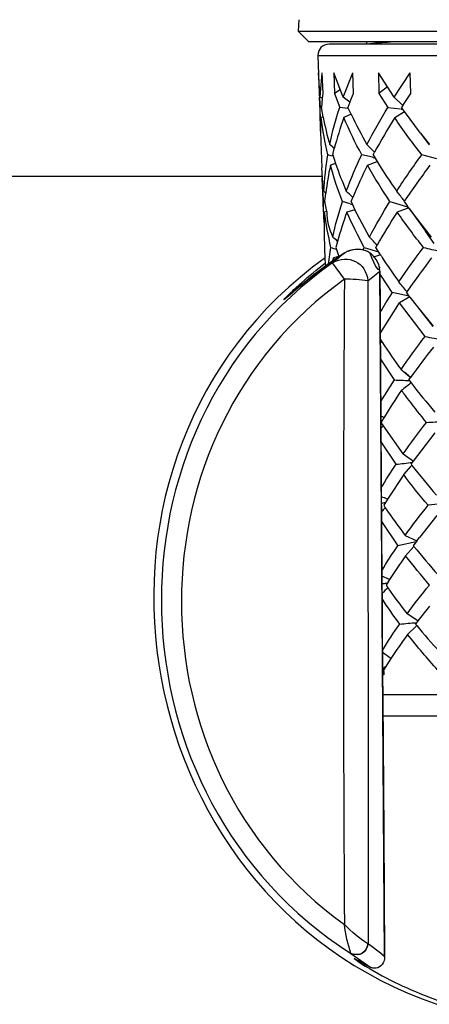
# Model space of a CAD drawing. Extents: x 58 to 156, y 98 to 226.
# Drawn here: x 124 to 127, y 174 to 182 of the extents above; entities that cross this region are included whole.
import ezdxf

# ---------------------------------------------------------------- set-up
doc = ezdxf.new("R2010")
doc.units = 0
doc.header["$MEASUREMENT"] = 0
doc.layers.add('EBENE_2', color=7, linetype='CONTINUOUS')

# ---------------------------------------------------------------- blocks, each defined once
blk = doc.blocks.new('BLOCK_2')
at = {"layer": 'EBENE_2', "color": 7}
for points in [[(126.3173, 180.7846), (118.964, 180.7846)], [(126.8178, 174.2384), (126.7021, 174.324)], [(126.5581, 174.2431), (126.7255, 174.1249)], [(126.8178, 174.2384), (126.8413, 174.222)], [(126.8413, 174.222), (126.8423, 174.2143)]]:
    blk.add_lwpolyline(points, dxfattribs=at)
for points in [[(126.3407, 180.099), (124.0277, 178.4335), (124.6071, 174.736), (127.2826, 173.816)], [(126.4037, 180.0572), (124.4073, 178.6455), (124.5079, 175.5544), (126.557, 174.2446)], [(126.5033, 179.9182), (124.6712, 178.612), (124.6764, 175.7964), (126.5033, 174.4882)], [(126.557, 174.2443), (126.5326, 174.3235), (126.5143, 174.4057), (126.5033, 174.4883)], [(126.701, 174.324), (126.6301, 174.3702), (126.5629, 174.4262), (126.5033, 174.4883)], [(126.701, 174.324), (126.6838, 174.2451), (126.6321, 174.2164), (126.557, 174.2443)], [(126.7021, 174.324), (126.6859, 174.2448), (126.6342, 174.2158), (126.5581, 174.2431)], [(126.7255, 174.1249), (126.6787, 174.1487), (126.6321, 174.1743), (126.5863, 174.2012)], [(126.5863, 174.2012), (126.6249, 174.1697), (126.6676, 174.1421), (126.7124, 174.119)], [(126.8423, 174.2114), (126.8413, 174.1953), (126.8371, 174.1793), (126.8299, 174.1652)], [(126.7124, 174.119), (126.7141, 174.1175), (126.7172, 174.1159), (126.7203, 174.1142)], [(126.7203, 174.1142), (126.8981, 174.0076), (127.089, 173.9228), (127.2836, 173.8522)], [(126.8299, 174.1652), (126.8068, 174.1244), (126.7693, 174.1094), (126.7255, 174.1249)]]:
    blk.add_open_spline(points, degree=3, dxfattribs=at)

msp = doc.modelspace()

# ---------------------------------------------------------------- linework, layer by layer
at = {"layer": 'EBENE_2', "color": 7}
for points in [[(126.1195, 182.103), (126.1143, 182.0059)], [(126.1143, 182.0059), (130.7811, 182.0059)], [(126.205, 181.916), (126.1143, 182.0059)], [(130.6919, 181.916), (126.205, 181.916)], [(126.6921, 181.8981), (126.6921, 181.916)], [(130.5224, 181.8981), (126.3745, 181.8981)], [(126.2801, 181.8009), (130.6167, 181.8009)], [(126.2801, 181.8009), (126.2911, 181.4819)], [(126.2963, 181.4834), (126.2849, 181.6555)], [(126.3, 181.4519), (126.3173, 181.6569)], [(126.3235, 181.4819), (126.3173, 181.6569)], [(126.4148, 181.6569), (126.4199, 181.4819)], [(126.494, 181.4519), (126.4148, 181.6569)], [(126.494, 181.4519), (126.5753, 181.6569)], [(126.5805, 181.4819), (126.5753, 181.6569)], [(126.7903, 181.6569), (126.7944, 181.4819)], [(126.9233, 181.4519), (126.7903, 181.6569)], [(126.9233, 181.4519), (127.0583, 181.6569)], [(127.0624, 181.4819), (127.0583, 181.6569)], [(126.4685, 181.5134), (126.4199, 181.4819)], [(126.8664, 181.5375), (126.7944, 181.4819)], [(126.2911, 181.4803), (126.2983, 181.3651)], [(126.2921, 181.4519), (126.2983, 181.2769)], [(126.3, 181.4519), (126.2973, 181.4819)], [(126.3124, 181.3651), (126.3183, 181.44)], [(126.3183, 181.44), (126.3235, 181.4819)], [(126.4199, 181.4819), (126.4637, 181.3651)], [(126.5498, 181.4085), (126.494, 181.4519)], [(126.5498, 181.4085), (126.5326, 181.3651)], [(126.5498, 181.4085), (126.5805, 181.4819)], [(126.7944, 181.4819), (126.8685, 181.3651)], [(126.9946, 181.3816), (126.9233, 181.4519)], [(126.9946, 181.3816), (127.0624, 181.4819)], [(126.2994, 181.2514), (126.2983, 181.3651)], [(126.3245, 181.286), (126.3114, 181.3651)], [(126.5316, 181.3563), (126.4637, 181.3651)], [(126.5601, 181.3069), (126.5326, 181.3651)], [(126.8685, 181.3651), (126.977, 181.3517)], [(126.9274, 181.2785), (127.0097, 181.3294)], [(126.9946, 181.3816), (126.9842, 181.3651)], [(127.0097, 181.3294), (126.9842, 181.3651)], [(127.1448, 181.1482), (127.0097, 181.3294)], [(126.2994, 181.2514), (126.3031, 181.1648)], [(126.3031, 181.1648), (126.3052, 181.2514)], [(126.3062, 181.2785), (126.3052, 181.2514)], [(126.5601, 181.3069), (126.4992, 181.2785)], [(126.3031, 181.1648), (126.3052, 181.0764)], [(126.3052, 181.0764), (126.3124, 180.8549)], [(127.1448, 181.1482), (127.2178, 181.0511)], [(127.1448, 181.1482), (127.2199, 181.0526)], [(126.4048, 180.9658), (126.4179, 181.018)], [(126.7569, 180.9882), (126.6931, 181.0526)], [(126.4027, 180.9551), (126.3621, 180.9658)], [(126.4048, 180.9658), (126.4292, 180.8923)], [(126.7396, 180.9448), (126.6494, 180.9658)], [(126.6979, 180.8775), (126.7793, 180.9086)], [(126.7448, 180.9658), (126.7569, 180.9882)], [(126.7448, 180.9658), (126.7793, 180.9086)], [(127.2826, 180.9327), (127.1548, 180.9658)], [(126.3255, 180.6799), (126.3124, 180.8549)], [(126.4292, 180.8923), (126.3855, 180.8775)], [(126.3204, 180.6484), (126.3173, 180.7681)], [(126.3193, 180.6602), (126.3255, 180.4837)], [(126.3276, 180.6602), (126.3255, 180.6799)], [(126.3204, 180.6484), (126.3245, 180.572)], [(126.3397, 180.572), (126.3469, 180.6425)], [(126.5591, 180.572), (126.5732, 180.6065)], [(126.3245, 180.572), (126.3255, 180.4971)], [(126.3541, 180.4897), (126.3397, 180.572)], [(126.5529, 180.5528), (126.4878, 180.572)], [(126.5925, 180.5033), (126.5247, 180.4837)], [(126.5591, 180.572), (126.5925, 180.5033)], [(126.7152, 180.274), (126.5925, 180.5033)], [(126.8867, 180.572), (127.0249, 180.5302)], [(127.0452, 180.5197), (126.9477, 180.4837)], [(127.0056, 180.572), (127.0332, 180.5362)], [(127.2361, 180.274), (127.0332, 180.5362)], [(127.0514, 180.5105), (127.1851, 180.3237)], [(126.3328, 180.4659), (126.3338, 180.4837)], [(126.3328, 180.2906), (126.3397, 180.0844)], [(127.2602, 180.2187), (127.1851, 180.3237)], [(126.3875, 180.1858), (126.3672, 180.0453)], [(126.4454, 180.2368), (126.432, 180.1858)], [(126.432, 180.1858), (126.4575, 180.1097)], [(126.6614, 180.1666), (126.6707, 180.1858)], [(126.6707, 180.1858), (126.7913, 180.15)], [(126.7682, 180.1858), (126.7782, 180.2053)], [(126.8075, 180.1247), (126.7682, 180.1858)], [(126.3397, 180.0844), (126.3428, 180.0272)], [(126.4058, 180.0737), (126.411, 180.0975)], [(126.4403, 180.0963), (126.4058, 180.0722)], [(126.411, 180.0975), (126.4158, 180.0797)], [(126.4747, 180.12), (126.4403, 180.0963)], [(126.494, 180.1321), (126.4747, 180.12)], [(126.5081, 180.1412), (126.494, 180.1321)], [(126.5274, 180.1531), (126.5081, 180.1412)], [(126.8075, 180.1247), (126.7558, 180.1082)], [(126.3579, 180.0391), (126.1784, 179.9001)], [(126.4058, 180.0722), (126.3579, 180.0391)], [(126.5033, 179.9182), (126.4037, 180.0572)], [(126.8016, 179.9869), (126.7996, 180.0184)], [(126.701, 179.9047), (126.7855, 179.9719)], [(126.7855, 179.9719), (126.8016, 179.9853)], [(126.8423, 174.2143), (126.8016, 179.9869)], [(126.8096, 179.9524), (126.8016, 179.9645)], [(126.905, 179.8072), (126.8096, 179.9524)], [(126.1133, 179.8463), (126.0131, 179.7611)], [(126.1784, 179.9001), (126.1133, 179.8463)], [(126.701, 179.9047), (126.7021, 174.324)], [(126.905, 179.8072), (126.8606, 179.737)], [(127.0493, 179.7773), (126.905, 179.8072)], [(127.0552, 179.77), (126.966, 179.7204)], [(127.0552, 179.7685), (127.0259, 179.8088)], [(127.0552, 179.7685), (127.1193, 179.686)], [(126.8178, 179.6651), (126.8037, 179.6429)], [(126.8058, 179.4617), (126.966, 179.7204)], [(126.8606, 179.737), (126.8178, 179.6651)], [(127.1823, 179.4362), (126.966, 179.7204)], [(127.1193, 179.686), (127.2471, 179.5215)], [(127.1193, 179.686), (127.2502, 179.523)], [(126.8058, 179.4136), (126.8209, 179.3883)], [(126.8068, 179.2445), (126.9222, 179.0708)], [(127.0452, 179.0708), (127.0593, 179.0905)], [(126.9222, 179.0708), (126.8085, 178.8884)], [(127.0452, 179.0708), (127.0655, 179.0455)], [(126.8361, 178.7522), (126.8127, 178.7134)], [(126.832, 178.6834), (126.8127, 178.7134)], [(126.9984, 178.4485), (126.832, 178.6834)], [(127.0848, 178.3885), (127.2685, 178.6264)], [(126.9388, 178.3615), (126.8116, 178.5487)], [(126.9984, 178.4485), (127.0848, 178.3885)], [(127.0025, 178.2747), (127.0666, 178.3451)], [(127.0645, 178.3615), (127.0848, 178.3885)], [(127.0645, 178.3615), (127.0724, 178.351)], [(127.0025, 178.2747), (126.8654, 178.0681)], [(126.8654, 178.0681), (126.834, 178.0158)], [(126.834, 178.0158), (126.8471, 177.9951)], [(127.3508, 178.0323), (127.2075, 178.0158)], [(127.2815, 177.9291), (127.1344, 177.7448)], [(126.8158, 177.8783), (126.9539, 177.6761)], [(127.0146, 177.7629), (127.1141, 177.718)], [(127.1083, 177.7092), (126.9539, 177.6761)], [(127.1131, 177.718), (127.0828, 177.6761)], [(127.1131, 177.718), (127.1344, 177.7448)], [(127.0879, 177.6702), (127.0187, 177.5908)], [(126.8836, 177.3902), (126.8189, 177.4201)], [(126.8836, 177.3902), (126.8544, 177.344)], [(126.8544, 177.344), (126.8695, 177.3214)], [(127.1224, 177.0431), (127.0311, 177.1028)], [(127.2206, 177.1674), (127.1224, 177.0431)], [(127.1224, 177.0431), (127.101, 177.0162)], [(127.101, 177.0162), (127.112, 177.0041)], [(127.1062, 176.9981), (127.0349, 176.9294)], [(126.894, 176.7256), (126.823, 176.7769)], [(126.894, 176.7256), (126.833, 176.6286)], [(126.824, 176.6031), (126.834, 176.5881)], [(126.8502, 176.6553), (126.8258, 176.6403)], [(126.8258, 176.4236), (130.0697, 176.4236)], [(130.0686, 176.241), (126.8268, 176.241)]]:
    msp.add_lwpolyline(points, dxfattribs=at)
for points in [[(126.9174, 181.916), (126.8502, 181.911), (126.7834, 181.906), (126.7162, 181.9012)], [(126.3745, 181.8981), (126.3183, 181.8925), (126.2801, 181.8591), (126.2801, 181.8006)], [(126.3183, 181.44), (126.3135, 181.4438), (126.3062, 181.4485), (126.3, 181.4519)], [(126.2983, 181.3651), (126.3031, 181.3649), (126.3073, 181.3648), (126.3124, 181.3637)], [(126.3793, 181.0526), (126.4017, 181.1581), (126.4292, 181.2626), (126.4637, 181.3651)], [(126.6931, 181.0526), (126.7479, 181.1589), (126.8068, 181.2635), (126.8685, 181.3651)], [(126.9822, 181.3503), (126.9873, 181.3499), (126.9915, 181.3494), (126.9963, 181.3489)], [(126.3245, 181.286), (126.3183, 181.2829), (126.3124, 181.2804), (126.3062, 181.2785)], [(126.3062, 181.2785), (126.3183, 181.1724), (126.3366, 181.0692), (126.3621, 180.9653)], [(126.3255, 181.2814), (126.3397, 181.2056), (126.3579, 181.1267), (126.3793, 181.0521)], [(126.4992, 181.2785), (126.4685, 181.1928), (126.4413, 181.1059), (126.4179, 181.018)], [(126.6494, 180.9658), (126.5946, 181.0673), (126.544, 181.1715), (126.4992, 181.2785)], [(126.5601, 181.3069), (126.6015, 181.2208), (126.6463, 181.136), (126.6931, 181.0526)], [(126.9274, 181.2785), (126.8685, 181.1832), (126.8106, 181.0866), (126.7569, 180.9882)], [(127.1548, 180.9658), (127.0755, 181.0673), (126.9994, 181.1715), (126.9274, 181.2785)], [(126.4189, 181.018), (126.4058, 181.0301), (126.3927, 181.0414), (126.3793, 181.0526)], [(126.3621, 180.9658), (126.3438, 180.8649), (126.3328, 180.7619), (126.3276, 180.6592)], [(126.5195, 180.6602), (126.5581, 180.7641), (126.6015, 180.8661), (126.6494, 180.9658)], [(126.7396, 180.9448), (126.7458, 180.942), (126.7538, 180.94), (126.761, 180.9386)], [(126.7793, 180.9086), (126.8309, 180.8246), (126.8857, 180.7415), (126.9436, 180.6602)], [(126.9436, 180.6602), (127.0108, 180.7641), (127.0817, 180.8656), (127.1548, 180.9658)], [(126.3855, 180.8775), (126.3683, 180.8005), (126.3559, 180.7222), (126.3469, 180.6434)], [(126.4878, 180.572), (126.4485, 180.672), (126.4137, 180.7738), (126.3855, 180.8775)], [(126.4292, 180.8923), (126.4554, 180.8139), (126.4861, 180.7364), (126.5195, 180.6602)], [(126.6979, 180.8775), (126.6535, 180.7887), (126.6118, 180.6983), (126.5732, 180.6065)], [(126.8867, 180.572), (126.8209, 180.6718), (126.7569, 180.7734), (126.6979, 180.8775)], [(127.2226, 180.8775), (127.1496, 180.7782), (127.0776, 180.6785), (127.0087, 180.5765)], [(126.3469, 180.6425), (126.3407, 180.6487), (126.3348, 180.6544), (126.3276, 180.6602)], [(126.5732, 180.6065), (126.555, 180.6246), (126.5367, 180.6425), (126.5195, 180.6602)], [(126.9984, 180.59), (126.9801, 180.6136), (126.9618, 180.637), (126.9436, 180.6602)], [(127.0087, 180.5765), (127.0056, 180.5813), (127.0015, 180.5865), (126.9984, 180.59)], [(126.3245, 180.572), (126.3297, 180.5701), (126.3359, 180.5688), (126.3407, 180.5674)], [(126.3255, 180.4971), (126.3266, 180.4578), (126.3286, 180.4182), (126.3317, 180.3789)], [(126.4058, 180.274), (126.4272, 180.3752), (126.4544, 180.4745), (126.4878, 180.572)], [(126.5529, 180.5528), (126.5591, 180.5514), (126.565, 180.5502), (126.5701, 180.5481)], [(126.7152, 180.274), (126.7693, 180.3757), (126.8258, 180.4754), (126.8867, 180.572)], [(127.0249, 180.5302), (127.0301, 180.5283), (127.0349, 180.5269), (127.04, 180.5259)], [(126.3328, 180.4659), (126.3317, 180.4075), (126.3317, 180.349), (126.3328, 180.2906)], [(126.3541, 180.4897), (126.3479, 180.4873), (126.3407, 180.4852), (126.3338, 180.4837)], [(126.3338, 180.4837), (126.3459, 180.3827), (126.3641, 180.2852), (126.3875, 180.1864)], [(126.3552, 180.4883), (126.3552, 180.4146), (126.3714, 180.3435), (126.4058, 180.2739)], [(126.5247, 180.4837), (126.495, 180.4046), (126.4678, 180.3178), (126.4454, 180.2363)], [(126.6707, 180.1858), (126.618, 180.283), (126.5691, 180.3827), (126.5247, 180.4837)], [(126.9477, 180.4837), (126.8878, 180.3926), (126.832, 180.2997), (126.7782, 180.2053)], [(127.1689, 180.1858), (127.0917, 180.283), (127.0187, 180.3827), (126.9477, 180.4837)], [(126.4454, 180.2368), (126.432, 180.2498), (126.4189, 180.2622), (126.4058, 180.274)], [(126.7793, 180.2038), (126.7579, 180.2274), (126.7365, 180.251), (126.7152, 180.274)], [(126.3875, 180.1858), (126.4048, 180.181), (126.421, 180.1759), (126.4372, 180.171)], [(126.7996, 180.0184), (126.7651, 180.1462), (126.6504, 180.201), (126.5274, 180.1531)], [(126.5347, 180.1559), (126.5956, 180.1815), (126.6594, 180.1767), (126.7162, 180.1426)], [(126.9618, 179.8956), (127.029, 179.994), (127.0969, 180.0909), (127.1689, 180.1858)], [(127.1689, 180.1858), (127.2147, 180.1752), (127.2612, 180.1648), (127.3081, 180.1547)], [(126.3782, 180.0529), (126.4199, 180.0834), (126.4626, 180.1128), (126.5061, 180.1412)], [(126.5061, 180.1412), (126.4726, 180.1128), (126.4382, 180.0849), (126.4037, 180.0572)], [(126.4037, 180.0572), (126.5388, 180.135), (126.6849, 180.0599), (126.701, 179.9047)], [(126.4575, 180.1097), (126.4423, 180.1066), (126.4261, 180.1026), (126.411, 180.0975)], [(126.5316, 180.1547), (126.5226, 180.15), (126.5143, 180.1452), (126.5061, 180.1407)], [(126.7985, 180.0198), (126.7985, 179.9697), (126.771, 180.0107), (126.7162, 180.1431)], [(126.8075, 180.1247), (126.8127, 180.1168), (126.8178, 180.1087), (126.822, 180.1006)], [(126.822, 180.1006), (126.8674, 180.0313), (126.9143, 179.9629), (126.9618, 179.8956)], [(127.2381, 180.099), (127.1668, 180.0052), (127.0969, 179.9102), (127.0301, 179.8133)], [(126.3782, 180.0529), (126.2615, 179.9709), (126.1509, 179.8822), (126.0454, 179.7879)], [(126.1419, 179.8897), (126.2056, 179.9471), (126.2728, 180.0015), (126.3407, 180.0529)], [(126.8016, 179.9853), (126.8016, 179.974), (126.8006, 179.9852), (126.7985, 180.0189)], [(126.5033, 179.9182), (126.4919, 178.1083), (126.4919, 176.2981), (126.5033, 174.4883)], [(126.701, 179.9047), (126.6373, 179.9151), (126.5691, 179.9197), (126.5033, 179.9182)], [(126.8016, 179.9853), (126.8037, 179.8103), (126.8047, 179.6351), (126.8047, 179.4601)], [(126.0403, 179.7953), (126.0737, 179.8277), (126.1075, 179.8593), (126.1419, 179.8897)], [(127.0301, 179.8148), (127.0066, 179.8417), (126.9842, 179.8687), (126.9618, 179.8956)], [(126.8047, 179.4601), (126.8058, 179.4522), (126.8058, 179.4441), (126.8058, 179.4362)], [(126.8058, 179.4362), (126.8058, 179.4286), (126.8058, 179.4214), (126.8058, 179.4136)], [(126.9801, 179.1577), (127.0442, 179.2526), (127.112, 179.3452), (127.1823, 179.4362)], [(127.1823, 179.4362), (127.233, 179.4271), (127.2836, 179.4193), (127.3343, 179.4123)], [(126.8058, 179.4136), (126.8047, 179.4028), (126.8058, 179.3916), (126.8058, 179.3807)], [(126.822, 179.3883), (126.8158, 179.3866), (126.8106, 179.384), (126.8058, 179.3807)], [(126.8058, 179.3807), (126.8068, 179.1768), (126.8085, 178.9727), (126.8096, 178.7687)], [(126.8209, 179.3883), (126.8726, 179.3104), (126.9253, 179.2336), (126.9801, 179.1577)], [(127.2533, 179.348), (127.1861, 179.2638), (127.1224, 179.1775), (127.0593, 179.0905)], [(127.0593, 179.0905), (127.0338, 179.1125), (127.0077, 179.1344), (126.9822, 179.1561)], [(127.0614, 179.0934), (127.0359, 179.1136), (127.0087, 179.1353), (126.9822, 179.1561)], [(126.9222, 179.0708), (126.9649, 179.0693), (127.0066, 179.0679), (127.0493, 179.0665)], [(127.0655, 179.0455), (127.038, 179.025), (127.0118, 179.0044), (126.9842, 178.9842)], [(127.0655, 179.0455), (127.1293, 178.9623), (127.1965, 178.8803), (127.2643, 178.8002)], [(126.9842, 178.9842), (126.9326, 178.9086), (126.8826, 178.8311), (126.8361, 178.7522)], [(127.0462, 178.9019), (127.0249, 178.9287), (127.0046, 178.9563), (126.9842, 178.9842)], [(127.1954, 178.7134), (127.1437, 178.7747), (127.0938, 178.8378), (127.0462, 178.9019)], [(126.8361, 178.7522), (126.8268, 178.7579), (126.8189, 178.763), (126.8096, 178.7687)], [(126.8096, 178.7687), (126.8096, 178.7501), (126.8096, 178.7318), (126.8096, 178.7134)], [(126.8096, 178.7134), (126.8096, 178.6974), (126.8096, 178.6814), (126.8096, 178.6654)], [(126.832, 178.6834), (126.8251, 178.6771), (126.8178, 178.6712), (126.8106, 178.6654)], [(126.9984, 178.4485), (127.0614, 178.5382), (127.1272, 178.6266), (127.1954, 178.7134)], [(127.1954, 178.7134), (127.243, 178.7167), (127.2909, 178.7198), (127.3394, 178.7222)], [(126.8096, 178.6654), (126.8116, 178.4728), (126.8137, 178.2802), (126.8137, 178.0876)], [(126.8137, 178.1641), (126.8533, 178.2311), (126.895, 178.2971), (126.9388, 178.3615)], [(126.9388, 178.3615), (126.9832, 178.3665), (127.028, 178.3717), (127.0735, 178.3767)], [(127.0724, 178.351), (127.0714, 178.3491), (127.0686, 178.347), (127.0666, 178.3451)], [(127.0724, 178.351), (127.1396, 178.2668), (127.2075, 178.1836), (127.2784, 178.1026)], [(127.2075, 178.0158), (127.1365, 178.1002), (127.0676, 178.1863), (127.0025, 178.2747)], [(126.8137, 178.0876), (126.8137, 178.0458), (126.8147, 178.0039), (126.8147, 177.962)], [(126.8654, 178.0681), (126.8482, 178.0747), (126.8309, 178.0812), (126.8147, 178.0876)], [(126.8147, 178.0339), (126.8199, 178.0346), (126.824, 178.0354), (126.8289, 178.037)], [(126.8289, 178.037), (126.8361, 178.038), (126.8423, 178.0394), (126.8482, 178.0413)], [(127.0146, 177.7629), (127.0766, 177.8489), (127.1417, 177.9331), (127.2075, 178.0158)], [(126.8471, 177.9951), (126.8361, 177.9839), (126.8258, 177.9731), (126.8147, 177.962)], [(126.8147, 177.962), (126.8147, 177.9508), (126.8147, 177.94), (126.8147, 177.9291)], [(126.8147, 177.9291), (126.8158, 177.7629), (126.8168, 177.5969), (126.8189, 177.4308)], [(126.8471, 177.9951), (126.9009, 177.9159), (126.957, 177.8382), (127.0146, 177.7629)], [(126.8178, 177.4653), (126.8606, 177.5371), (126.906, 177.6075), (126.9539, 177.6761)], [(127.0828, 177.6761), (127.0848, 177.6749), (127.0869, 177.6728), (127.0879, 177.6702)], [(127.0187, 177.5908), (126.9722, 177.5252), (126.9274, 177.4584), (126.8836, 177.3902)], [(127.2199, 177.344), (127.1506, 177.4241), (127.0828, 177.5064), (127.0187, 177.5908)], [(127.0879, 177.6702), (127.1537, 177.5888), (127.2216, 177.5083), (127.2919, 177.4308)], [(126.8189, 177.4308), (126.8189, 177.4272), (126.8189, 177.4236), (126.8189, 177.4201)], [(126.8189, 177.4201), (126.8189, 177.3714), (126.8189, 177.3225), (126.8199, 177.2734)], [(126.8199, 177.3559), (126.8289, 177.3567), (126.8382, 177.3581), (126.8471, 177.3605)], [(126.8471, 177.3605), (126.8533, 177.3607), (126.8595, 177.3617), (126.8654, 177.3633)], [(127.0311, 177.1028), (127.0917, 177.1848), (127.1548, 177.2651), (127.2199, 177.344)], [(126.8695, 177.3214), (126.8533, 177.3059), (126.8361, 177.2897), (126.8199, 177.2734)], [(126.8199, 177.2734), (126.8199, 177.268), (126.8199, 177.2625), (126.8199, 177.2572)], [(126.8695, 177.3214), (126.9212, 177.247), (126.9753, 177.174), (127.0311, 177.1028)], [(126.8199, 177.2572), (126.8209, 177.0989), (126.822, 176.9407), (126.823, 176.7828)], [(126.9691, 177.0162), (126.9174, 177.0859), (126.8674, 177.1574), (126.8199, 177.2303)], [(126.823, 176.7947), (126.8685, 176.8703), (126.9174, 176.944), (126.9691, 177.0162)], [(126.9691, 177.0162), (127.0156, 177.021), (127.0635, 177.0248), (127.11, 177.0281)], [(127.0349, 176.9294), (126.9863, 176.8629), (126.9395, 176.7948), (126.894, 176.7256)], [(127.2898, 176.6286), (127.2016, 176.7259), (127.1172, 176.8265), (127.0349, 176.9294)], [(127.112, 177.0041), (127.11, 177.0017), (127.1083, 176.9995), (127.1062, 176.9981)], [(127.112, 177.0041), (127.1741, 176.9283), (127.2392, 176.8548), (127.305, 176.7828)], [(126.823, 176.7769), (126.823, 176.7203), (126.824, 176.6639), (126.824, 176.6076)], [(126.834, 176.6166), (126.8309, 176.614), (126.8278, 176.6124), (126.824, 176.6107)], [(126.824, 176.6076), (126.833, 175.8125), (126.8361, 175.0172), (126.8413, 174.222)], [(126.833, 176.6286), (126.833, 176.6246), (126.834, 176.6205), (126.834, 176.6166)], [(126.834, 176.6166), (126.834, 176.6069), (126.834, 176.5974), (126.834, 176.5881)]]:
    msp.add_open_spline(points, degree=3, dxfattribs=at)
msp.add_open_spline([(126.0454, 179.7879), (126.0282, 179.7735), (126.0069, 179.7552), (125.9927, 179.7444), (126.0069, 179.7631), (126.0241, 179.7786), (126.0403, 179.7953)], degree=3, knots=[0, 0, 0, 0, 1, 1, 1, 2, 2, 2, 2], dxfattribs=at)

# ---------------------------------------------------------------- block references
at = {"layer": 'EBENE_2'}
msp.add_blockref('BLOCK_2', (0, 0), dxfattribs=at)

doc.saveas('drawing.dxf')
